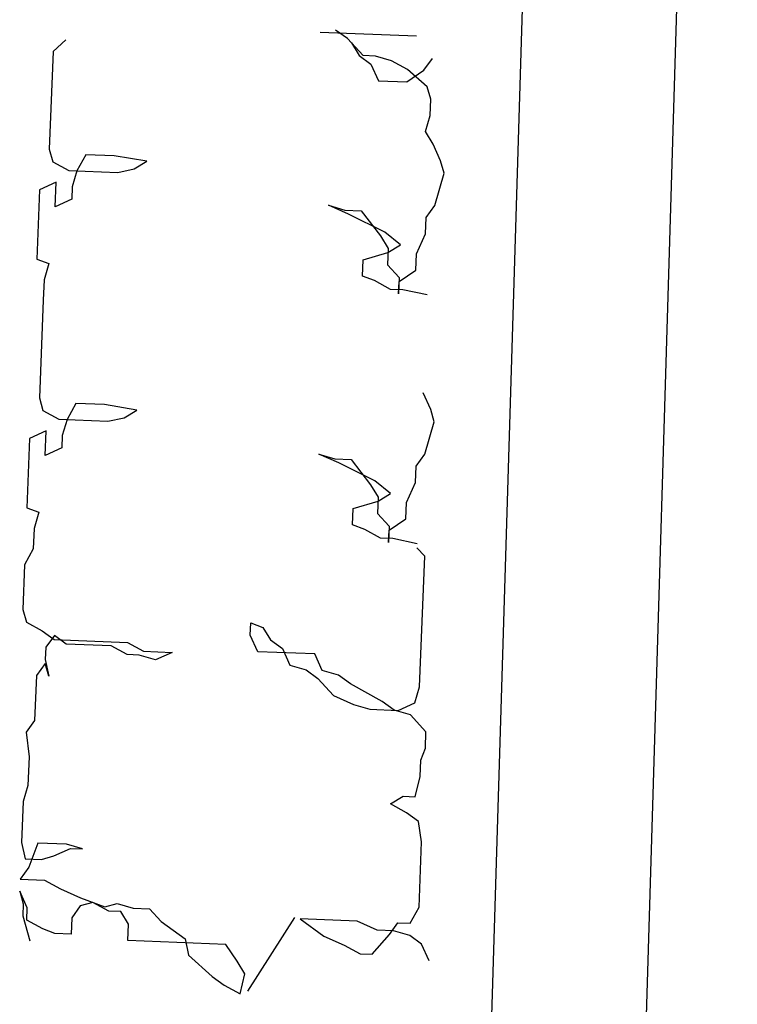
# Model space of a CAD drawing. Extents: x 2288615 to 4597412, y 5032172 to 10071280.
# Drawn here: x 2297966 to 2297967, y 5033142 to 5033143 of the extents above; entities that cross this region are included whole.
import ezdxf

# ---------------------------------------------------------------- set-up
doc = ezdxf.new("R2010")
doc.units = 0
doc.header["$MEASUREMENT"] = 0
doc.layers.get('0').update_dxf_attribs({"linetype": 'CONTINUOUS'})
doc.layers.add('PARTICOLARI', color=7, linetype='CONTINUOUS')
doc.layers.add('SHOKUSAI', color=3, linetype='CONTINUOUS')

msp = doc.modelspace()

# ---------------------------------------------------------------- linework, layer by layer
at = {"color": 0, "linetype": 'ByBlock'}
for p, q in [((2297966.41426, 5033145.99752, 16.69837), (2297966.11973, 5033136.2915, 16.69837)), ((2297966.41426, 5033145.99752, 16.69837), (2297966.11973, 5033136.2915, 16.69837)), ((2297966.61417, 5033145.99146, 16.69837), (2297966.31983, 5033136.2915, 16.69837))]:
    msp.add_line(p, q, dxfattribs=at)
at = {"layer": 'PARTICOLARI', "color": 0, "linetype": 'ByBlock'}
msp.add_line((2297966.07397, 5033143.36988, 16.69837), (2297966.19887, 5033143.3649, 16.69837), dxfattribs=at)
msp.add_line((2297966.07397, 5033143.36988, 16.69837), (2297966.19887, 5033143.3649, 16.69837), dxfattribs=at)
at = {"layer": 'SHOKUSAI', "color": 0, "linetype": 'ByBlock'}
for p, q in [((2297966.10938, 5033143.36133, 16.69837), (2297966.09397, 5033143.37252, 16.69837)), ((2297966.10938, 5033143.36133, 16.69837), (2297966.09397, 5033143.37252, 16.69837)), ((2297965.74468, 5033143.35999, 16.69837), (2297965.72822, 5033143.34478, 16.69837)), ((2297965.74468, 5033143.35999, 16.69837), (2297965.72822, 5033143.34478, 16.69837)), ((2297966.12964, 5033143.33937, 16.69837), (2297966.10938, 5033143.36133, 16.69837)), ((2297966.12964, 5033143.33937, 16.69837), (2297966.10938, 5033143.36133, 16.69837)), ((2297966.11444, 5033143.35584, 16.69837), (2297966.12436, 5033143.33958, 16.69837)), ((2297966.11444, 5033143.35584, 16.69837), (2297966.12436, 5033143.33958, 16.69837)), ((2297965.72822, 5033143.34478, 16.69837), (2297965.72317, 5033143.21808, 16.69837)), ((2297965.72822, 5033143.34478, 16.69837), (2297965.72317, 5033143.21808, 16.69837)), ((2297966.12436, 5033143.33958, 16.69837), (2297966.13977, 5033143.32839, 16.69837)), ((2297966.12436, 5033143.33958, 16.69837), (2297966.13977, 5033143.32839, 16.69837)), ((2297966.14547, 5033143.33874, 16.69837), (2297966.12964, 5033143.33937, 16.69837)), ((2297966.14547, 5033143.33874, 16.69837), (2297966.12964, 5033143.33937, 16.69837)), ((2297966.16636, 5033143.33262, 16.69837), (2297966.14547, 5033143.33874, 16.69837)), ((2297966.16636, 5033143.33262, 16.69837), (2297966.14547, 5033143.33874, 16.69837)), ((2297966.18705, 5033143.32122, 16.69837), (2297966.16636, 5033143.33262, 16.69837)), ((2297966.18705, 5033143.32122, 16.69837), (2297966.16636, 5033143.33262, 16.69837)), ((2297966.20816, 5033143.32038, 16.69837), (2297966.21934, 5033143.3358, 16.69837)), ((2297966.20816, 5033143.32038, 16.69837), (2297966.21934, 5033143.3358, 16.69837)), ((2297966.13977, 5033143.32839, 16.69837), (2297966.14948, 5033143.30685, 16.69837)), ((2297966.13977, 5033143.32839, 16.69837), (2297966.14948, 5033143.30685, 16.69837)), ((2297966.18642, 5033143.30538, 16.69837), (2297966.20816, 5033143.32038, 16.69837)), ((2297966.18642, 5033143.30538, 16.69837), (2297966.20816, 5033143.32038, 16.69837)), ((2297966.21259, 5033143.29905, 16.69837), (2297966.18705, 5033143.32122, 16.69837)), ((2297966.21259, 5033143.29905, 16.69837), (2297966.18705, 5033143.32122, 16.69837)), ((2297966.14948, 5033143.30685, 16.69837), (2297966.18642, 5033143.30538, 16.69837)), ((2297966.14948, 5033143.30685, 16.69837), (2297966.18642, 5033143.30538, 16.69837)), ((2297966.21724, 5033143.28301, 16.69837), (2297966.21259, 5033143.29905, 16.69837)), ((2297966.21724, 5033143.28301, 16.69837), (2297966.21259, 5033143.29905, 16.69837)), ((2297966.2164, 5033143.26189, 16.69837), (2297966.21724, 5033143.28301, 16.69837)), ((2297966.2164, 5033143.26189, 16.69837), (2297966.21724, 5033143.28301, 16.69837)), ((2297966.21028, 5033143.24098, 16.69837), (2297966.2164, 5033143.26189, 16.69837)), ((2297966.21028, 5033143.24098, 16.69837), (2297966.2164, 5033143.26189, 16.69837)), ((2297966.2202, 5033143.22472, 16.69837), (2297966.21028, 5033143.24098, 16.69837)), ((2297966.2202, 5033143.22472, 16.69837), (2297966.21028, 5033143.24098, 16.69837)), ((2297965.72317, 5033143.21808, 16.69837), (2297965.72782, 5033143.20203, 16.69837)), ((2297965.72317, 5033143.21808, 16.69837), (2297965.72782, 5033143.20203, 16.69837)), ((2297966.22991, 5033143.20319, 16.69837), (2297966.2202, 5033143.22472, 16.69837)), ((2297966.22991, 5033143.20319, 16.69837), (2297966.2202, 5033143.22472, 16.69837)), ((2297965.77045, 5033143.21091, 16.69837), (2297965.75905, 5033143.19021, 16.69837)), ((2297965.77045, 5033143.21091, 16.69837), (2297965.75905, 5033143.19021, 16.69837)), ((2297965.80738, 5033143.20944, 16.69837), (2297965.77045, 5033143.21091, 16.69837)), ((2297965.80738, 5033143.20944, 16.69837), (2297965.77045, 5033143.21091, 16.69837)), ((2297965.84938, 5033143.20248, 16.69837), (2297965.80738, 5033143.20944, 16.69837)), ((2297965.84938, 5033143.20248, 16.69837), (2297965.80738, 5033143.20944, 16.69837)), ((2297966.23456, 5033143.18714, 16.69837), (2297966.22991, 5033143.20319, 16.69837)), ((2297966.23456, 5033143.18714, 16.69837), (2297966.22991, 5033143.20319, 16.69837)), ((2297965.72782, 5033143.20203, 16.69837), (2297965.7485, 5033143.19063, 16.69837)), ((2297965.72782, 5033143.20203, 16.69837), (2297965.7485, 5033143.19063, 16.69837)), ((2297965.7485, 5033143.19063, 16.69837), (2297965.81182, 5033143.18811, 16.69837)), ((2297965.7485, 5033143.19063, 16.69837), (2297965.81182, 5033143.18811, 16.69837)), ((2297965.75905, 5033143.19021, 16.69837), (2297965.75294, 5033143.16931, 16.69837)), ((2297965.75905, 5033143.19021, 16.69837), (2297965.75294, 5033143.16931, 16.69837)), ((2297965.81182, 5033143.18811, 16.69837), (2297965.83313, 5033143.19255, 16.69837)), ((2297965.81182, 5033143.18811, 16.69837), (2297965.83313, 5033143.19255, 16.69837)), ((2297965.83313, 5033143.19255, 16.69837), (2297965.84938, 5033143.20248, 16.69837)), ((2297965.83313, 5033143.19255, 16.69837), (2297965.84938, 5033143.20248, 16.69837)), ((2297966.22232, 5033143.14533, 16.69837), (2297966.23456, 5033143.18714, 16.69837)), ((2297966.22232, 5033143.14533, 16.69837), (2297966.23456, 5033143.18714, 16.69837)), ((2297965.71051, 5033143.16571, 16.69837), (2297965.70694, 5033143.07596, 16.69837)), ((2297965.73204, 5033143.17543, 16.69837), (2297965.71051, 5033143.16571, 16.69837)), ((2297965.73204, 5033143.17543, 16.69837), (2297965.71051, 5033143.16571, 16.69837)), ((2297965.73078, 5033143.14375, 16.69837), (2297965.73204, 5033143.17543, 16.69837)), ((2297965.75294, 5033143.16931, 16.69837), (2297965.75231, 5033143.15347, 16.69837)), ((2297965.75294, 5033143.16931, 16.69837), (2297965.75231, 5033143.15347, 16.69837)), ((2297965.75231, 5033143.15347, 16.69837), (2297965.73078, 5033143.14375, 16.69837)), ((2297966.08493, 5033143.14551, 16.69837), (2297966.10582, 5033143.13939, 16.69837)), ((2297966.08493, 5033143.14551, 16.69837), (2297966.10582, 5033143.13939, 16.69837)), ((2297966.11089, 5033143.1339, 16.69837), (2297966.08493, 5033143.14551, 16.69837)), ((2297966.10582, 5033143.13939, 16.69837), (2297966.12693, 5033143.13855, 16.69837)), ((2297966.10582, 5033143.13939, 16.69837), (2297966.12693, 5033143.13855, 16.69837)), ((2297966.21114, 5033143.12991, 16.69837), (2297966.22232, 5033143.14533, 16.69837)), ((2297966.15753, 5033143.11089, 16.69837), (2297966.11089, 5033143.1339, 16.69837)), ((2297966.12693, 5033143.13855, 16.69837), (2297966.15205, 5033143.10582, 16.69837)), ((2297966.2103, 5033143.10879, 16.69837), (2297966.21114, 5033143.12991, 16.69837)), ((2297966.15205, 5033143.10582, 16.69837), (2297966.16197, 5033143.08957, 16.69837)), ((2297966.17801, 5033143.09422, 16.69837), (2297966.15753, 5033143.11089, 16.69837)), ((2297966.19869, 5033143.08282, 16.69837), (2297966.2103, 5033143.10879, 16.69837)), ((2297966.16197, 5033143.08957, 16.69837), (2297966.16113, 5033143.06845, 16.69837)), ((2297966.16176, 5033143.08429, 16.69837), (2297966.17801, 5033143.09422, 16.69837)), ((2297965.70694, 5033143.07596, 16.69837), (2297965.72256, 5033143.07005, 16.69837)), ((2297966.12968, 5033143.07499, 16.69837), (2297966.16176, 5033143.08429, 16.69837)), ((2297966.19785, 5033143.0617, 16.69837), (2297966.19869, 5033143.08282, 16.69837)), ((2297965.72256, 5033143.07005, 16.69837), (2297965.71644, 5033143.04915, 16.69837)), ((2297966.12884, 5033143.05387, 16.69837), (2297966.12968, 5033143.07499, 16.69837)), ((2297966.16113, 5033143.06845, 16.69837), (2297966.17633, 5033143.05198, 16.69837)), ((2297966.14446, 5033143.04796, 16.69837), (2297966.12884, 5033143.05387, 16.69837)), ((2297966.17633, 5033143.05198, 16.69837), (2297966.17549, 5033143.03087, 16.69837)), ((2297966.17612, 5033143.0467, 16.69837), (2297966.19785, 5033143.0617, 16.69837)), ((2297965.71644, 5033143.04915, 16.69837), (2297965.71539, 5033143.02275, 16.69837)), ((2297966.16514, 5033143.03656, 16.69837), (2297966.14446, 5033143.04796, 16.69837)), ((2297966.17549, 5033143.03087, 16.69837), (2297966.17612, 5033143.0467, 16.69837)), ((2297966.18097, 5033143.03593, 16.69837), (2297966.16514, 5033143.03656, 16.69837)), ((2297966.21242, 5033143.02939, 16.69837), (2297966.18097, 5033143.03593, 16.69837)), ((2297965.71539, 5033143.02275, 16.69837), (2297965.71035, 5033142.89605, 16.69837)), ((2297965.71539, 5033143.02275, 16.69837), (2297965.71035, 5033142.89605, 16.69837)), ((2297966.21709, 5033142.88116, 16.69837), (2297966.20738, 5033142.90269, 16.69837)), ((2297966.21709, 5033142.88116, 16.69837), (2297966.20738, 5033142.90269, 16.69837)), ((2297965.71035, 5033142.89605, 16.69837), (2297965.71499, 5033142.88, 16.69837)), ((2297965.71035, 5033142.89605, 16.69837), (2297965.71499, 5033142.88, 16.69837)), ((2297965.75762, 5033142.88888, 16.69837), (2297965.74623, 5033142.86818, 16.69837)), ((2297965.75762, 5033142.88888, 16.69837), (2297965.74623, 5033142.86818, 16.69837)), ((2297965.79456, 5033142.88741, 16.69837), (2297965.75762, 5033142.88888, 16.69837)), ((2297965.79456, 5033142.88741, 16.69837), (2297965.75762, 5033142.88888, 16.69837)), ((2297965.83656, 5033142.88045, 16.69837), (2297965.79456, 5033142.88741, 16.69837)), ((2297965.83656, 5033142.88045, 16.69837), (2297965.79456, 5033142.88741, 16.69837)), ((2297965.71499, 5033142.88, 16.69837), (2297965.73568, 5033142.8686, 16.69837)), ((2297965.71499, 5033142.88, 16.69837), (2297965.73568, 5033142.8686, 16.69837)), ((2297965.82031, 5033142.87052, 16.69837), (2297965.83656, 5033142.88045, 16.69837)), ((2297965.82031, 5033142.87052, 16.69837), (2297965.83656, 5033142.88045, 16.69837)), ((2297966.22173, 5033142.86511, 16.69837), (2297966.21709, 5033142.88116, 16.69837)), ((2297966.22173, 5033142.86511, 16.69837), (2297966.21709, 5033142.88116, 16.69837)), ((2297965.73568, 5033142.8686, 16.69837), (2297965.79899, 5033142.86608, 16.69837)), ((2297965.73568, 5033142.8686, 16.69837), (2297965.79899, 5033142.86608, 16.69837)), ((2297965.74623, 5033142.86818, 16.69837), (2297965.74011, 5033142.84728, 16.69837)), ((2297965.74623, 5033142.86818, 16.69837), (2297965.74011, 5033142.84728, 16.69837)), ((2297965.79899, 5033142.86608, 16.69837), (2297965.82031, 5033142.87052, 16.69837)), ((2297965.79899, 5033142.86608, 16.69837), (2297965.82031, 5033142.87052, 16.69837)), ((2297966.2095, 5033142.8233, 16.69837), (2297966.22173, 5033142.86511, 16.69837)), ((2297966.2095, 5033142.8233, 16.69837), (2297966.22173, 5033142.86511, 16.69837)), ((2297965.71922, 5033142.8534, 16.69837), (2297965.69769, 5033142.84368, 16.69837)), ((2297965.71922, 5033142.8534, 16.69837), (2297965.69769, 5033142.84368, 16.69837)), ((2297965.71795, 5033142.82172, 16.69837), (2297965.71922, 5033142.8534, 16.69837)), ((2297965.74011, 5033142.84728, 16.69837), (2297965.73948, 5033142.83144, 16.69837)), ((2297965.74011, 5033142.84728, 16.69837), (2297965.73948, 5033142.83144, 16.69837)), ((2297965.69769, 5033142.84368, 16.69837), (2297965.69412, 5033142.75393, 16.69837)), ((2297965.73948, 5033142.83144, 16.69837), (2297965.71795, 5033142.82172, 16.69837)), ((2297966.09806, 5033142.81187, 16.69837), (2297966.0721, 5033142.82348, 16.69837)), ((2297966.0721, 5033142.82348, 16.69837), (2297966.093, 5033142.81736, 16.69837)), ((2297966.0721, 5033142.82348, 16.69837), (2297966.093, 5033142.81736, 16.69837)), ((2297966.19831, 5033142.80788, 16.69837), (2297966.2095, 5033142.8233, 16.69837)), ((2297966.093, 5033142.81736, 16.69837), (2297966.1141, 5033142.81652, 16.69837)), ((2297966.093, 5033142.81736, 16.69837), (2297966.1141, 5033142.81652, 16.69837)), ((2297966.14471, 5033142.78886, 16.69837), (2297966.09806, 5033142.81187, 16.69837)), ((2297966.1141, 5033142.81652, 16.69837), (2297966.13922, 5033142.78379, 16.69837)), ((2297966.19747, 5033142.78676, 16.69837), (2297966.19831, 5033142.80788, 16.69837)), ((2297966.13922, 5033142.78379, 16.69837), (2297966.14915, 5033142.76754, 16.69837)), ((2297966.16518, 5033142.77219, 16.69837), (2297966.14471, 5033142.78886, 16.69837)), ((2297966.18587, 5033142.76079, 16.69837), (2297966.19747, 5033142.78676, 16.69837)), ((2297966.14893, 5033142.76226, 16.69837), (2297966.16518, 5033142.77219, 16.69837)), ((2297966.11686, 5033142.75296, 16.69837), (2297966.14893, 5033142.76226, 16.69837)), ((2297966.14915, 5033142.76754, 16.69837), (2297966.1483, 5033142.74642, 16.69837)), ((2297966.18503, 5033142.73967, 16.69837), (2297966.18587, 5033142.76079, 16.69837)), ((2297965.69412, 5033142.75393, 16.69837), (2297965.70973, 5033142.74802, 16.69837)), ((2297965.70973, 5033142.74802, 16.69837), (2297965.70362, 5033142.72712, 16.69837)), ((2297966.11602, 5033142.73184, 16.69837), (2297966.11686, 5033142.75296, 16.69837)), ((2297966.1483, 5033142.74642, 16.69837), (2297966.1635, 5033142.72995, 16.69837)), ((2297966.13163, 5033142.72593, 16.69837), (2297966.11602, 5033142.73184, 16.69837)), ((2297966.16329, 5033142.72467, 16.69837), (2297966.18503, 5033142.73967, 16.69837)), ((2297965.70362, 5033142.72712, 16.69837), (2297965.70257, 5033142.70072, 16.69837)), ((2297966.15232, 5033142.71453, 16.69837), (2297966.13163, 5033142.72593, 16.69837)), ((2297966.1635, 5033142.72995, 16.69837), (2297966.16266, 5033142.70883, 16.69837)), ((2297966.16266, 5033142.70883, 16.69837), (2297966.16329, 5033142.72467, 16.69837)), ((2297966.16815, 5033142.7139, 16.69837), (2297966.15232, 5033142.71453, 16.69837)), ((2297966.1996, 5033142.70736, 16.69837), (2297966.16815, 5033142.7139, 16.69837)), ((2297965.70257, 5033142.70072, 16.69837), (2297965.69117, 5033142.68002, 16.69837)), ((2297966.20952, 5033142.69111, 16.69837), (2297966.19939, 5033142.70208, 16.69837)), ((2297965.69117, 5033142.68002, 16.69837), (2297965.68886, 5033142.62195, 16.69837)), ((2297966.20279, 5033142.52217, 16.69837), (2297966.20952, 5033142.69111, 16.69837)), ((2297965.68886, 5033142.62195, 16.69837), (2297965.69351, 5033142.6059, 16.69837)), ((2297965.69351, 5033142.6059, 16.69837), (2297965.71419, 5033142.59451, 16.69837)), ((2297965.9835, 5033142.58907, 16.69837), (2297965.98413, 5033142.60491, 16.69837)), ((2297965.98413, 5033142.60491, 16.69837), (2297965.99975, 5033142.599, 16.69837)), ((2297965.71419, 5033142.59451, 16.69837), (2297965.7296, 5033142.58332, 16.69837)), ((2297965.99975, 5033142.599, 16.69837), (2297966.00967, 5033142.58274, 16.69837)), ((2297965.72981, 5033142.5886, 16.69837), (2297965.71863, 5033142.57318, 16.69837)), ((2297965.7296, 5033142.58332, 16.69837), (2297965.82457, 5033142.57953, 16.69837)), ((2297965.74522, 5033142.57741, 16.69837), (2297965.72981, 5033142.5886, 16.69837)), ((2297965.82457, 5033142.57953, 16.69837), (2297965.84526, 5033142.56814, 16.69837)), ((2297965.99321, 5033142.56753, 16.69837), (2297965.9835, 5033142.58907, 16.69837)), ((2297966.00967, 5033142.58274, 16.69837), (2297966.02508, 5033142.57155, 16.69837)), ((2297965.71863, 5033142.57318, 16.69837), (2297965.718, 5033142.55734, 16.69837)), ((2297965.80326, 5033142.5751, 16.69837), (2297965.74522, 5033142.57741, 16.69837)), ((2297965.82394, 5033142.5637, 16.69837), (2297965.80326, 5033142.5751, 16.69837)), ((2297965.84526, 5033142.56814, 16.69837), (2297965.88219, 5033142.56666, 16.69837)), ((2297965.88219, 5033142.56666, 16.69837), (2297965.86067, 5033142.55695, 16.69837)), ((2297966.06708, 5033142.56459, 16.69837), (2297965.99321, 5033142.56753, 16.69837)), ((2297966.02508, 5033142.57155, 16.69837), (2297966.03479, 5033142.55001, 16.69837)), ((2297965.718, 5033142.55734, 16.69837), (2297965.72243, 5033142.53601, 16.69837)), ((2297965.83977, 5033142.56307, 16.69837), (2297965.82394, 5033142.5637, 16.69837)), ((2297965.86067, 5033142.55695, 16.69837), (2297965.83977, 5033142.56307, 16.69837)), ((2297966.07679, 5033142.54305, 16.69837), (2297966.06708, 5033142.56459, 16.69837)), ((2297965.71778, 5033142.55206, 16.69837), (2297965.7066, 5033142.53664, 16.69837)), ((2297965.72243, 5033142.53601, 16.69837), (2297965.71778, 5033142.55206, 16.69837)), ((2297966.03479, 5033142.55001, 16.69837), (2297966.05568, 5033142.54389, 16.69837)), ((2297966.05568, 5033142.54389, 16.69837), (2297966.07109, 5033142.5327, 16.69837)), ((2297966.09768, 5033142.53693, 16.69837), (2297966.07679, 5033142.54305, 16.69837)), ((2297965.7066, 5033142.53664, 16.69837), (2297965.70429, 5033142.47857, 16.69837)), ((2297966.07109, 5033142.5327, 16.69837), (2297966.09136, 5033142.51075, 16.69837)), ((2297966.11309, 5033142.52574, 16.69837), (2297966.09768, 5033142.53693, 16.69837)), ((2297966.15446, 5033142.50295, 16.69837), (2297966.11309, 5033142.52574, 16.69837)), ((2297966.19667, 5033142.50127, 16.69837), (2297966.20279, 5033142.52217, 16.69837)), ((2297966.09136, 5033142.51075, 16.69837), (2297966.11732, 5033142.49914, 16.69837)), ((2297966.16987, 5033142.49176, 16.69837), (2297966.15446, 5033142.50295, 16.69837)), ((2297966.11732, 5033142.49914, 16.69837), (2297966.13821, 5033142.49302, 16.69837)), ((2297966.13821, 5033142.49302, 16.69837), (2297966.17515, 5033142.49155, 16.69837)), ((2297966.19077, 5033142.48564, 16.69837), (2297966.16987, 5033142.49176, 16.69837)), ((2297966.17515, 5033142.49155, 16.69837), (2297966.19667, 5033142.50127, 16.69837)), ((2297965.70429, 5033142.47857, 16.69837), (2297965.69311, 5033142.46316, 16.69837)), ((2297966.21103, 5033142.46368, 16.69837), (2297966.19077, 5033142.48564, 16.69837)), ((2297965.69311, 5033142.46316, 16.69837), (2297965.69712, 5033142.43127, 16.69837)), ((2297966.21019, 5033142.44256, 16.69837), (2297966.21103, 5033142.46368, 16.69837)), ((2297966.20428, 5033142.42694, 16.69837), (2297966.21019, 5033142.44256, 16.69837)), ((2297965.69712, 5033142.43127, 16.69837), (2297965.69565, 5033142.39432, 16.69837)), ((2297966.20344, 5033142.40582, 16.69837), (2297966.20428, 5033142.42694, 16.69837)), ((2297966.19711, 5033142.37963, 16.69837), (2297966.20344, 5033142.40582, 16.69837)), ((2297965.69565, 5033142.39432, 16.69837), (2297965.68953, 5033142.37341, 16.69837)), ((2297966.16504, 5033142.37034, 16.69837), (2297966.18128, 5033142.38026, 16.69837)), ((2297966.18128, 5033142.38026, 16.69837), (2297966.19711, 5033142.37963, 16.69837)), ((2297965.68953, 5033142.37341, 16.69837), (2297965.68743, 5033142.32062, 16.69837)), ((2297966.18572, 5033142.35894, 16.69837), (2297966.16504, 5033142.37034, 16.69837)), ((2297966.20113, 5033142.34775, 16.69837), (2297966.18572, 5033142.35894, 16.69837)), ((2297966.20535, 5033142.32114, 16.69837), (2297966.20113, 5033142.34775, 16.69837)), ((2297965.68743, 5033142.32062, 16.69837), (2297965.69186, 5033142.29929, 16.69837)), ((2297965.70853, 5033142.31978, 16.69837), (2297965.69672, 5033142.28852, 16.69837)), ((2297965.74547, 5033142.31831, 16.69837), (2297965.70853, 5033142.31978, 16.69837)), ((2297965.72901, 5033142.3031, 16.69837), (2297965.75054, 5033142.31282, 16.69837)), ((2297965.76636, 5033142.31219, 16.69837), (2297965.74547, 5033142.31831, 16.69837)), ((2297965.75054, 5033142.31282, 16.69837), (2297965.76636, 5033142.31219, 16.69837)), ((2297966.20199, 5033142.23668, 16.69837), (2297966.20535, 5033142.32114, 16.69837)), ((2297965.69186, 5033142.29929, 16.69837), (2297965.71297, 5033142.29845, 16.69837)), ((2297965.71297, 5033142.29845, 16.69837), (2297965.72901, 5033142.3031, 16.69837)), ((2297965.69672, 5033142.28852, 16.69837), (2297965.68554, 5033142.27311, 16.69837)), ((2297965.68554, 5033142.27311, 16.69837), (2297965.7172, 5033142.27184, 16.69837)), ((2297965.7172, 5033142.27184, 16.69837), (2297965.73788, 5033142.26045, 16.69837)), ((2297965.73788, 5033142.26045, 16.69837), (2297965.76384, 5033142.24884, 16.69837)), ((2297965.69462, 5033142.23573, 16.69837), (2297965.68491, 5033142.25727, 16.69837)), ((2297965.68491, 5033142.25727, 16.69837), (2297965.68955, 5033142.24122, 16.69837)), ((2297965.76384, 5033142.24884, 16.69837), (2297965.79508, 5033142.23702, 16.69837)), ((2297965.68955, 5033142.24122, 16.69837), (2297965.68892, 5033142.22538, 16.69837)), ((2297965.69399, 5033142.21989, 16.69837), (2297965.69462, 5033142.23573, 16.69837)), ((2297965.76342, 5033142.23828, 16.69837), (2297965.75224, 5033142.22286, 16.69837)), ((2297965.77946, 5033142.24293, 16.69837), (2297965.76342, 5033142.23828, 16.69837)), ((2297965.80015, 5033142.23153, 16.69837), (2297965.77946, 5033142.24293, 16.69837)), ((2297965.79508, 5033142.23702, 16.69837), (2297965.81112, 5033142.24167, 16.69837)), ((2297965.81112, 5033142.24167, 16.69837), (2297965.83201, 5033142.23555, 16.69837)), ((2297965.83201, 5033142.23555, 16.69837), (2297965.85312, 5033142.23471, 16.69837)), ((2297965.85312, 5033142.23471, 16.69837), (2297965.86832, 5033142.21824, 16.69837)), ((2297966.1906, 5033142.21598, 16.69837), (2297966.20199, 5033142.23668, 16.69837)), ((2297965.68892, 5033142.22538, 16.69837), (2297965.69821, 5033142.19329, 16.69837)), ((2297965.75224, 5033142.22286, 16.69837), (2297965.7514, 5033142.20174, 16.69837)), ((2297965.81597, 5033142.2309, 16.69837), (2297965.80015, 5033142.23153, 16.69837)), ((2297965.8259, 5033142.21464, 16.69837), (2297965.81597, 5033142.2309, 16.69837)), ((2297966.04083, 5033142.22319, 16.69837), (2297965.98, 5033142.128, 16.69837)), ((2297966.04813, 5033142.22165, 16.69837), (2297966.07895, 5033142.19927, 16.69837)), ((2297966.122, 5033142.21871, 16.69837), (2297966.04813, 5033142.22165, 16.69837)), ((2297965.71467, 5033142.20849, 16.69837), (2297965.69399, 5033142.21989, 16.69837)), ((2297965.73029, 5033142.20258, 16.69837), (2297965.71467, 5033142.20849, 16.69837)), ((2297965.82506, 5033142.19352, 16.69837), (2297965.8259, 5033142.21464, 16.69837)), ((2297965.86832, 5033142.21824, 16.69837), (2297965.89913, 5033142.19586, 16.69837)), ((2297966.14797, 5033142.2071, 16.69837), (2297966.122, 5033142.21871, 16.69837)), ((2297966.16358, 5033142.20119, 16.69837), (2297966.17477, 5033142.21661, 16.69837)), ((2297966.17477, 5033142.21661, 16.69837), (2297966.1906, 5033142.21598, 16.69837)), ((2297965.7514, 5033142.20174, 16.69837), (2297965.73029, 5033142.20258, 16.69837)), ((2297965.89913, 5033142.19586, 16.69837), (2297965.90357, 5033142.17453, 16.69837)), ((2297966.07895, 5033142.19927, 16.69837), (2297966.10491, 5033142.18767, 16.69837)), ((2297966.14143, 5033142.17564, 16.69837), (2297966.16358, 5033142.20119, 16.69837)), ((2297966.16907, 5033142.20626, 16.69837), (2297966.14797, 5033142.2071, 16.69837)), ((2297966.18997, 5033142.20014, 16.69837), (2297966.16907, 5033142.20626, 16.69837)), ((2297966.20537, 5033142.18895, 16.69837), (2297966.18997, 5033142.20014, 16.69837)), ((2297965.95169, 5033142.18848, 16.69837), (2297965.82506, 5033142.19352, 16.69837)), ((2297965.96668, 5033142.16673, 16.69837), (2297965.95169, 5033142.18848, 16.69837)), ((2297966.10491, 5033142.18767, 16.69837), (2297966.1256, 5033142.17627, 16.69837)), ((2297966.21509, 5033142.16742, 16.69837), (2297966.20537, 5033142.18895, 16.69837)), ((2297965.90357, 5033142.17453, 16.69837), (2297965.93418, 5033142.14688, 16.69837)), ((2297966.1256, 5033142.17627, 16.69837), (2297966.14143, 5033142.17564, 16.69837)), ((2297965.9766, 5033142.15048, 16.69837), (2297965.96668, 5033142.16673, 16.69837)), ((2297965.93418, 5033142.14688, 16.69837), (2297965.94959, 5033142.13569, 16.69837)), ((2297965.97027, 5033142.12429, 16.69837), (2297965.9766, 5033142.15048, 16.69837)), ((2297965.94959, 5033142.13569, 16.69837), (2297965.97027, 5033142.12429, 16.69837))]:
    msp.add_line(p, q, dxfattribs=at)

doc.saveas('drawing.dxf')
